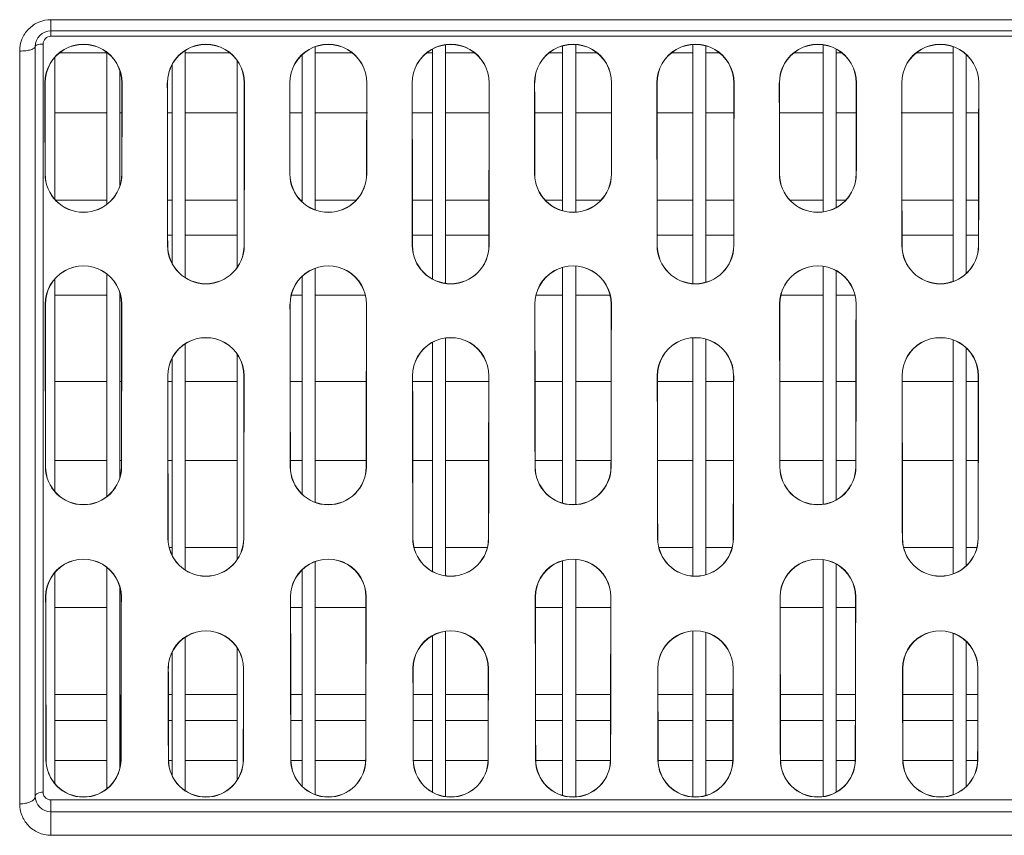
# Model space of a CAD drawing. Units: millimetres. Extents: x 38248 to 40279, y 2102 to 3329.
# Drawn here: x 39615 to 39653, y 3039 to 3070 of the extents above; entities that cross this region are included whole.
import ezdxf

# ---------------------------------------------------------------- set-up
doc = ezdxf.new("R2010")
doc.units = ezdxf.units.MM
doc.layers.add('细实线', color=7, linetype='Continuous', lineweight=13)

msp = doc.modelspace()

# ---------------------------------------------------------------- linework, layer by layer
at = {"layer": '细实线'}
for p, q in [((39615.915, 3070.467), (39731.215, 3070.467)), ((39615.915, 3070.467), (39615.915, 3069.828)), ((39615.915, 3070.039), (39731.215, 3070.039)), ((39731.215, 3069.828), (39615.915, 3069.828)), ((39615.315, 3069.439), (39615.315, 3040.639)), ((39615.615, 3069.528), (39615.615, 3040.79)), ((39626.065, 3063.161), (39626.065, 3069.426)), ((39630.565, 3060.505), (39630.565, 3069.336)), ((39631.065, 3060.34), (39631.065, 3069.5)), ((39635.565, 3063.128), (39635.565, 3069.459)), ((39636.065, 3063.074), (39636.065, 3069.512)), ((39640.565, 3060.328), (39640.565, 3069.512)), ((39641.065, 3060.381), (39641.065, 3069.459)), ((39645.565, 3063.086), (39645.565, 3069.5)), ((39646.065, 3063.251), (39646.065, 3069.336)), ((39650.565, 3060.414), (39650.565, 3069.426)), ((39614.715, 3040.34), (39614.715, 3069.262)), ((39616.065, 3063.569), (39616.065, 3069.02)), ((39618.065, 3069.189), (39616.239, 3069.189)), ((39618.065, 3063.379), (39618.065, 3069.208)), ((39621.065, 3060.564), (39621.065, 3069.278)), ((39622.791, 3069.189), (39621.065, 3069.189)), ((39625.565, 3063.466), (39625.565, 3069.121)), ((39627.491, 3069.189), (39626.065, 3069.189)), ((39630.565, 3069.189), (39630.339, 3069.189)), ((39632.191, 3069.189), (39631.065, 3069.189)), ((39635.565, 3069.189), (39635.039, 3069.189)), ((39636.891, 3069.189), (39636.065, 3069.189)), ((39640.565, 3069.189), (39639.739, 3069.189)), ((39641.591, 3069.189), (39641.065, 3069.189)), ((39645.565, 3069.189), (39644.439, 3069.189)), ((39646.291, 3069.189), (39646.065, 3069.189)), ((39650.565, 3069.189), (39649.139, 3069.189)), ((39651.065, 3060.721), (39651.065, 3069.121)), ((39620.565, 3061.116), (39620.565, 3068.734)), ((39623.065, 3060.951), (39623.065, 3068.896)), ((39618.565, 3064.099), (39618.565, 3068.496)), ((39615.69, 3068.039), (39615.684, 3068.039)), ((39618.64, 3068.039), (39618.645, 3068.039)), ((39620.39, 3068.039), (39620.384, 3068.039)), ((39623.34, 3068.039), (39623.345, 3068.039)), ((39625.09, 3068.039), (39625.084, 3068.039)), ((39628.04, 3068.039), (39628.045, 3068.039)), ((39629.79, 3068.039), (39629.784, 3068.039)), ((39632.74, 3068.039), (39632.745, 3068.039)), ((39634.49, 3068.039), (39634.484, 3068.039)), ((39637.44, 3068.039), (39637.445, 3068.039)), ((39639.19, 3068.039), (39639.184, 3068.039)), ((39642.14, 3068.039), (39642.145, 3068.039)), ((39643.89, 3068.039), (39643.884, 3068.039)), ((39646.84, 3068.039), (39646.845, 3068.039)), ((39648.59, 3068.039), (39648.584, 3068.039)), ((39651.54, 3068.039), (39651.545, 3068.039)), ((39618.065, 3066.889), (39616.065, 3066.889)), ((39618.639, 3066.889), (39618.565, 3066.889)), ((39620.565, 3066.889), (39620.391, 3066.889)), ((39623.065, 3066.889), (39621.065, 3066.889)), ((39625.565, 3066.889), (39625.091, 3066.889)), ((39628.065, 3066.889), (39626.065, 3066.889)), ((39630.565, 3066.889), (39629.791, 3066.889)), ((39632.739, 3066.889), (39631.065, 3066.889)), ((39635.565, 3066.889), (39634.491, 3066.889)), ((39637.439, 3066.889), (39636.065, 3066.889)), ((39640.565, 3066.889), (39639.191, 3066.889)), ((39642.139, 3066.889), (39641.065, 3066.889)), ((39645.565, 3066.889), (39643.891, 3066.889)), ((39646.839, 3066.889), (39646.065, 3066.889)), ((39650.565, 3066.889), (39648.565, 3066.889)), ((39651.539, 3066.889), (39651.065, 3066.889)), ((39615.694, 3064.539), (39615.689, 3064.539)), ((39618.636, 3064.539), (39618.641, 3064.539)), ((39625.094, 3064.539), (39625.089, 3064.539)), ((39628.036, 3064.539), (39628.041, 3064.539)), ((39634.494, 3064.539), (39634.489, 3064.539)), ((39637.436, 3064.539), (39637.441, 3064.539)), ((39643.894, 3064.539), (39643.889, 3064.539)), ((39646.836, 3064.539), (39646.841, 3064.539)), ((39618.065, 3063.539), (39616.065, 3063.539)), ((39620.565, 3063.539), (39620.395, 3063.539)), ((39623.065, 3063.539), (39621.065, 3063.539)), ((39625.565, 3063.539), (39625.49, 3063.539)), ((39627.64, 3063.539), (39626.065, 3063.539)), ((39630.565, 3063.539), (39629.795, 3063.539)), ((39632.735, 3063.539), (39631.065, 3063.539)), ((39635.565, 3063.539), (39634.89, 3063.539)), ((39637.04, 3063.539), (39636.065, 3063.539)), ((39640.565, 3063.539), (39639.195, 3063.539)), ((39642.135, 3063.539), (39641.065, 3063.539)), ((39645.565, 3063.539), (39644.29, 3063.539)), ((39646.44, 3063.539), (39646.065, 3063.539)), ((39650.565, 3063.539), (39648.595, 3063.539)), ((39651.535, 3063.539), (39651.065, 3063.539)), ((39620.565, 3062.189), (39620.397, 3062.189)), ((39623.065, 3062.189), (39621.065, 3062.189)), ((39630.565, 3062.189), (39629.797, 3062.189)), ((39632.733, 3062.189), (39631.065, 3062.189)), ((39640.565, 3062.189), (39639.197, 3062.189)), ((39642.133, 3062.189), (39641.065, 3062.189)), ((39650.565, 3062.189), (39648.597, 3062.189)), ((39651.533, 3062.189), (39651.065, 3062.189)), ((39620.398, 3061.789), (39620.392, 3061.789)), ((39623.332, 3061.789), (39623.338, 3061.789)), ((39629.798, 3061.789), (39629.792, 3061.789)), ((39632.732, 3061.789), (39632.738, 3061.789)), ((39639.198, 3061.789), (39639.192, 3061.789)), ((39642.132, 3061.789), (39642.138, 3061.789)), ((39648.598, 3061.789), (39648.592, 3061.789)), ((39651.532, 3061.789), (39651.538, 3061.789)), ((39618.065, 3052.149), (39618.065, 3060.695)), ((39626.065, 3051.928), (39626.065, 3060.915)), ((39635.565, 3051.894), (39635.565, 3060.948)), ((39636.065, 3051.841), (39636.065, 3061.002)), ((39645.565, 3051.853), (39645.565, 3060.989)), ((39646.065, 3052.019), (39646.065, 3060.825)), ((39616.065, 3052.343), (39616.065, 3060.504)), ((39625.565, 3052.237), (39625.565, 3060.608)), ((39618.065, 3059.889), (39616.065, 3059.889)), ((39618.565, 3052.898), (39618.565, 3059.963)), ((39625.565, 3059.889), (39625.144, 3059.889)), ((39627.986, 3059.889), (39626.065, 3059.889)), ((39635.565, 3059.889), (39634.544, 3059.889)), ((39637.386, 3059.889), (39636.065, 3059.889)), ((39645.565, 3059.889), (39643.944, 3059.889)), ((39646.786, 3059.889), (39646.065, 3059.889)), ((39615.701, 3059.539), (39615.695, 3059.539)), ((39618.629, 3059.539), (39618.635, 3059.539)), ((39625.101, 3059.539), (39625.095, 3059.539)), ((39628.029, 3059.539), (39628.035, 3059.539)), ((39634.501, 3059.539), (39634.495, 3059.539)), ((39637.429, 3059.539), (39637.435, 3059.539)), ((39643.901, 3059.539), (39643.895, 3059.539)), ((39646.829, 3059.539), (39646.835, 3059.539)), ((39621.065, 3049.335), (39621.065, 3058.011)), ((39630.565, 3049.274), (39630.565, 3058.07)), ((39631.065, 3049.107), (39631.065, 3058.236)), ((39640.565, 3049.095), (39640.565, 3058.248)), ((39641.065, 3049.149), (39641.065, 3058.194)), ((39650.565, 3049.183), (39650.565, 3058.161)), ((39623.065, 3049.732), (39623.065, 3057.619)), ((39651.065, 3049.493), (39651.065, 3057.853)), ((39620.565, 3049.905), (39620.565, 3057.451)), ((39618.065, 3056.567), (39616.065, 3056.567)), ((39618.625, 3056.567), (39618.565, 3056.567)), ((39620.405, 3056.789), (39620.399, 3056.789)), ((39620.565, 3056.567), (39620.405, 3056.567)), ((39623.065, 3056.567), (39621.065, 3056.567)), ((39623.325, 3056.789), (39623.331, 3056.789)), ((39625.565, 3056.567), (39625.105, 3056.567)), ((39628.025, 3056.567), (39626.065, 3056.567)), ((39629.805, 3056.789), (39629.799, 3056.789)), ((39630.565, 3056.567), (39629.805, 3056.567)), ((39632.725, 3056.567), (39631.065, 3056.567)), ((39632.725, 3056.789), (39632.731, 3056.789)), ((39635.565, 3056.567), (39634.505, 3056.567)), ((39637.425, 3056.567), (39636.065, 3056.567)), ((39639.205, 3056.789), (39639.199, 3056.789)), ((39640.565, 3056.567), (39639.205, 3056.567)), ((39642.125, 3056.567), (39641.065, 3056.567)), ((39642.125, 3056.789), (39642.131, 3056.789)), ((39645.565, 3056.567), (39643.905, 3056.567)), ((39646.825, 3056.567), (39646.065, 3056.567)), ((39648.605, 3056.789), (39648.599, 3056.789)), ((39650.565, 3056.567), (39648.605, 3056.567)), ((39651.525, 3056.567), (39651.065, 3056.567)), ((39651.525, 3056.789), (39651.531, 3056.789)), ((39618.065, 3053.539), (39616.065, 3053.539)), ((39618.62, 3053.539), (39618.565, 3053.539)), ((39620.565, 3053.539), (39620.409, 3053.539)), ((39623.065, 3053.539), (39621.065, 3053.539)), ((39625.565, 3053.539), (39625.11, 3053.539)), ((39628.02, 3053.539), (39626.065, 3053.539)), ((39630.565, 3053.539), (39629.809, 3053.539)), ((39632.72, 3053.539), (39631.065, 3053.539)), ((39635.565, 3053.539), (39634.51, 3053.539)), ((39637.42, 3053.539), (39636.065, 3053.539)), ((39640.565, 3053.539), (39639.209, 3053.539)), ((39642.12, 3053.539), (39641.065, 3053.539)), ((39645.565, 3053.539), (39643.91, 3053.539)), ((39646.82, 3053.539), (39646.065, 3053.539)), ((39650.565, 3053.539), (39648.609, 3053.539)), ((39651.52, 3053.539), (39651.065, 3053.539)), ((39615.71, 3053.289), (39615.704, 3053.289)), ((39618.62, 3053.289), (39618.626, 3053.289)), ((39625.11, 3053.289), (39625.104, 3053.289)), ((39628.02, 3053.289), (39628.026, 3053.289)), ((39634.51, 3053.289), (39634.504, 3053.289)), ((39637.42, 3053.289), (39637.426, 3053.289)), ((39643.91, 3053.289), (39643.904, 3053.289)), ((39646.82, 3053.289), (39646.826, 3053.289)), ((39620.414, 3050.539), (39620.409, 3050.539)), ((39623.316, 3050.539), (39623.321, 3050.539)), ((39629.814, 3050.539), (39629.809, 3050.539)), ((39632.716, 3050.539), (39632.721, 3050.539)), ((39639.214, 3050.539), (39639.209, 3050.539)), ((39642.116, 3050.539), (39642.121, 3050.539)), ((39648.614, 3050.539), (39648.609, 3050.539)), ((39651.516, 3050.539), (39651.521, 3050.539)), ((39620.565, 3050.189), (39620.46, 3050.189)), ((39623.065, 3050.189), (39621.065, 3050.189)), ((39630.565, 3050.189), (39629.86, 3050.189)), ((39632.67, 3050.189), (39631.065, 3050.189)), ((39640.565, 3050.189), (39639.26, 3050.189)), ((39642.07, 3050.189), (39641.065, 3050.189)), ((39650.565, 3050.189), (39648.66, 3050.189)), ((39651.47, 3050.189), (39651.065, 3050.189)), ((39635.565, 3040.665), (39635.565, 3049.681)), ((39636.065, 3040.612), (39636.065, 3049.734)), ((39645.565, 3040.623), (39645.565, 3049.723)), ((39618.065, 3040.927), (39618.065, 3049.423)), ((39625.565, 3041.013), (39625.565, 3049.335)), ((39626.065, 3040.7), (39626.065, 3049.647)), ((39646.065, 3040.791), (39646.065, 3049.556)), ((39616.065, 3041.123), (39616.065, 3049.228)), ((39618.565, 3041.742), (39618.565, 3048.652)), ((39615.718, 3048.289), (39615.712, 3048.289)), ((39618.612, 3048.289), (39618.618, 3048.289)), ((39625.118, 3048.289), (39625.112, 3048.289)), ((39628.012, 3048.289), (39628.018, 3048.289)), ((39634.518, 3048.289), (39634.512, 3048.289)), ((39637.412, 3048.289), (39637.418, 3048.289)), ((39643.918, 3048.289), (39643.912, 3048.289)), ((39646.812, 3048.289), (39646.818, 3048.289)), ((39618.065, 3047.889), (39616.065, 3047.889)), ((39625.565, 3047.889), (39625.119, 3047.889)), ((39628.011, 3047.889), (39626.065, 3047.889)), ((39635.565, 3047.889), (39634.519, 3047.889)), ((39637.411, 3047.889), (39636.065, 3047.889)), ((39645.565, 3047.889), (39643.919, 3047.889)), ((39646.811, 3047.889), (39646.065, 3047.889)), ((39621.065, 3040.854), (39621.065, 3046.74)), ((39630.565, 3040.791), (39630.565, 3046.8)), ((39631.065, 3040.623), (39631.065, 3046.968)), ((39640.565, 3040.612), (39640.565, 3046.978)), ((39641.065, 3040.665), (39641.065, 3046.925)), ((39650.565, 3040.7), (39650.565, 3046.893)), ((39623.065, 3041.26), (39623.065, 3046.336)), ((39651.065, 3041.013), (39651.065, 3046.577)), ((39620.565, 3041.439), (39620.565, 3046.159)), ((39620.423, 3045.539), (39620.417, 3045.539)), ((39623.307, 3045.539), (39623.313, 3045.539)), ((39629.823, 3045.539), (39629.817, 3045.539)), ((39632.707, 3045.539), (39632.713, 3045.539)), ((39639.223, 3045.539), (39639.217, 3045.539)), ((39642.107, 3045.539), (39642.113, 3045.539)), ((39648.623, 3045.539), (39648.617, 3045.539)), ((39651.507, 3045.539), (39651.513, 3045.539)), ((39618.065, 3044.539), (39616.065, 3044.539)), ((39620.565, 3044.539), (39620.425, 3044.539)), ((39623.065, 3044.539), (39621.065, 3044.539)), ((39625.565, 3044.539), (39625.125, 3044.539)), ((39628.005, 3044.539), (39626.065, 3044.539)), ((39630.565, 3044.539), (39629.825, 3044.539)), ((39632.705, 3044.539), (39631.065, 3044.539)), ((39635.565, 3044.539), (39634.525, 3044.539)), ((39637.405, 3044.539), (39636.065, 3044.539)), ((39640.565, 3044.539), (39639.225, 3044.539)), ((39642.105, 3044.539), (39641.065, 3044.539)), ((39645.565, 3044.539), (39643.925, 3044.539)), ((39646.805, 3044.539), (39646.065, 3044.539)), ((39650.565, 3044.539), (39648.625, 3044.539)), ((39651.505, 3044.539), (39651.065, 3044.539)), ((39618.065, 3043.539), (39616.065, 3043.539)), ((39620.565, 3043.539), (39620.427, 3043.539)), ((39623.065, 3043.539), (39621.065, 3043.539)), ((39625.565, 3043.539), (39625.127, 3043.539)), ((39628.003, 3043.539), (39626.065, 3043.539)), ((39630.565, 3043.539), (39629.827, 3043.539)), ((39632.703, 3043.539), (39631.065, 3043.539)), ((39635.565, 3043.539), (39634.527, 3043.539)), ((39637.403, 3043.539), (39636.065, 3043.539)), ((39640.565, 3043.539), (39639.227, 3043.539)), ((39642.103, 3043.539), (39641.065, 3043.539)), ((39645.565, 3043.539), (39643.927, 3043.539)), ((39646.803, 3043.539), (39646.065, 3043.539)), ((39650.565, 3043.539), (39648.627, 3043.539)), ((39651.503, 3043.539), (39651.065, 3043.539)), ((39615.73, 3042.039), (39615.724, 3042.039)), ((39618.065, 3042.011), (39616.065, 3042.011)), ((39618.6, 3042.039), (39618.606, 3042.039)), ((39620.43, 3042.039), (39620.424, 3042.039)), ((39620.565, 3042.011), (39620.43, 3042.011)), ((39623.065, 3042.011), (39621.065, 3042.011)), ((39623.3, 3042.039), (39623.306, 3042.039)), ((39625.13, 3042.039), (39625.124, 3042.039)), ((39625.565, 3042.011), (39625.13, 3042.011)), ((39628, 3042.011), (39626.065, 3042.011)), ((39628, 3042.039), (39628.006, 3042.039)), ((39629.83, 3042.039), (39629.824, 3042.039)), ((39630.565, 3042.011), (39629.83, 3042.011)), ((39632.7, 3042.011), (39631.065, 3042.011)), ((39632.7, 3042.039), (39632.706, 3042.039)), ((39634.53, 3042.039), (39634.524, 3042.039)), ((39635.565, 3042.011), (39634.53, 3042.011)), ((39637.4, 3042.011), (39636.065, 3042.011)), ((39637.4, 3042.039), (39637.406, 3042.039)), ((39639.23, 3042.039), (39639.224, 3042.039)), ((39640.565, 3042.011), (39639.23, 3042.011)), ((39642.1, 3042.011), (39641.065, 3042.011)), ((39642.1, 3042.039), (39642.106, 3042.039)), ((39643.93, 3042.039), (39643.924, 3042.039)), ((39645.565, 3042.011), (39643.93, 3042.011)), ((39646.8, 3042.011), (39646.065, 3042.011)), ((39646.8, 3042.039), (39646.806, 3042.039)), ((39648.63, 3042.039), (39648.624, 3042.039)), ((39650.565, 3042.011), (39648.63, 3042.011)), ((39651.5, 3042.011), (39651.065, 3042.011)), ((39651.5, 3042.039), (39651.506, 3042.039)), ((39615.915, 3040.491), (39731.215, 3040.491)), ((39615.915, 3039.134), (39615.915, 3040.491)), ((39731.215, 3040.039), (39615.915, 3040.039)), ((39731.215, 3039.134), (39615.915, 3039.134))]:
    msp.add_line(p, q, dxfattribs=at)
for centre, radius, start, end in [((39615.915, 3069.439), 0.6, 90, 180), ((39615.915, 3069.528), 0.3, 89.9412, 179.9404), ((39617.165, 3068.041), 1.48, 359.9366, 180.0634), ((39617.165, 3068.041), 1.475, 359.936, 180.064), ((39621.865, 3068.041), 1.48, 359.9366, 180.0634), ((39621.865, 3068.041), 1.475, 359.936, 180.064), ((39626.565, 3068.041), 1.48, 359.9366, 180.0634), ((39626.565, 3068.041), 1.475, 359.936, 180.064), ((39631.265, 3068.041), 1.48, 359.9366, 180.0634), ((39631.265, 3068.041), 1.475, 359.936, 180.064), ((39635.965, 3068.041), 1.48, 359.9366, 180.0634), ((39635.965, 3068.041), 1.475, 359.936, 180.064), ((39640.665, 3068.041), 1.48, 359.9366, 180.0634), ((39640.665, 3068.041), 1.475, 359.936, 180.064), ((39645.365, 3068.041), 1.48, 359.9366, 180.0634), ((39645.365, 3068.041), 1.475, 359.936, 180.064), ((39650.065, 3068.041), 1.48, 359.9366, 180.0634), ((39650.065, 3068.041), 1.475, 359.936, 180.064), ((39617.165, 3064.541), 1.476, 180.0711, 359.9289), ((39617.165, 3064.541), 1.471, 180.0718, 359.9282), ((39626.565, 3064.541), 1.476, 180.0711, 359.9289), ((39626.565, 3064.541), 1.471, 180.0718, 359.9282), ((39635.965, 3064.541), 1.476, 180.0711, 359.9289), ((39635.965, 3064.541), 1.471, 180.0718, 359.9282), ((39645.365, 3064.541), 1.476, 180.0711, 359.9289), ((39645.365, 3064.541), 1.471, 180.0718, 359.9282), ((39621.865, 3061.791), 1.473, 180.0755, 359.9245), ((39621.865, 3061.791), 1.467, 180.0763, 359.9237), ((39631.265, 3061.791), 1.473, 180.0755, 359.9245), ((39631.265, 3061.791), 1.467, 180.0763, 359.9237), ((39640.665, 3061.791), 1.473, 180.0755, 359.9245), ((39640.665, 3061.791), 1.467, 180.0763, 359.9237), ((39650.065, 3061.791), 1.473, 180.0755, 359.9245), ((39650.065, 3061.791), 1.467, 180.0763, 359.9237), ((39617.165, 3059.541), 1.47, 359.9231, 180.0769), ((39617.165, 3059.541), 1.464, 359.9223, 180.0777), ((39626.565, 3059.541), 1.47, 359.9231, 180.0769), ((39626.565, 3059.541), 1.464, 359.9223, 180.0777), ((39635.965, 3059.541), 1.47, 359.9231, 180.0769), ((39635.965, 3059.541), 1.464, 359.9223, 180.0777), ((39645.365, 3059.541), 1.47, 359.9231, 180.0769), ((39645.365, 3059.541), 1.464, 359.9223, 180.0777), ((39621.865, 3056.791), 1.466, 359.9184, 180.0816), ((39621.865, 3056.791), 1.46, 359.9175, 180.0825), ((39631.265, 3056.791), 1.466, 359.9184, 180.0816), ((39631.265, 3056.791), 1.46, 359.9175, 180.0825), ((39640.665, 3056.791), 1.466, 359.9184, 180.0816), ((39640.665, 3056.791), 1.46, 359.9175, 180.0825), ((39650.065, 3056.791), 1.466, 359.9184, 180.0816), ((39650.065, 3056.791), 1.46, 359.9175, 180.0825), ((39617.165, 3053.292), 1.461, 180.0906, 359.9094), ((39617.165, 3053.292), 1.455, 180.0917, 359.9083), ((39626.565, 3053.292), 1.461, 180.0906, 359.9094), ((39626.565, 3053.292), 1.455, 180.0917, 359.9083), ((39635.965, 3053.292), 1.461, 180.0906, 359.9094), ((39635.965, 3053.292), 1.455, 180.0917, 359.9083), ((39645.365, 3053.292), 1.461, 180.0906, 359.9094), ((39645.365, 3053.292), 1.455, 180.0917, 359.9083), ((39621.865, 3050.542), 1.456, 180.096, 359.904), ((39621.865, 3050.542), 1.451, 180.0973, 359.9027), ((39631.265, 3050.542), 1.456, 180.096, 359.904), ((39631.265, 3050.542), 1.451, 180.0973, 359.9027), ((39640.665, 3050.542), 1.456, 180.096, 359.904), ((39640.665, 3050.542), 1.451, 180.0973, 359.9027), ((39650.065, 3050.542), 1.456, 180.096, 359.904), ((39650.065, 3050.542), 1.451, 180.0973, 359.9027), ((39617.165, 3048.292), 1.453, 359.9022, 180.0978), ((39617.165, 3048.292), 1.447, 359.9009, 180.0991), ((39626.565, 3048.292), 1.453, 359.9022, 180.0978), ((39626.565, 3048.292), 1.447, 359.9009, 180.0991), ((39635.965, 3048.292), 1.453, 359.9022, 180.0978), ((39635.965, 3048.292), 1.447, 359.9009, 180.0991), ((39645.365, 3048.292), 1.453, 359.9022, 180.0978), ((39645.365, 3048.292), 1.447, 359.9009, 180.0991), ((39621.865, 3045.542), 1.448, 359.8963, 180.1037), ((39621.865, 3045.542), 1.442, 359.8948, 180.1052), ((39631.265, 3045.542), 1.448, 359.8963, 180.1037), ((39631.265, 3045.542), 1.442, 359.8948, 180.1052), ((39640.665, 3045.542), 1.448, 359.8963, 180.1037), ((39640.665, 3045.542), 1.442, 359.8948, 180.1052), ((39650.065, 3045.542), 1.448, 359.8963, 180.1037), ((39650.065, 3045.542), 1.442, 359.8948, 180.1052), ((39617.165, 3042.042), 1.441, 180.1148, 359.8852), ((39617.165, 3042.042), 1.435, 180.1165, 359.8835), ((39621.865, 3042.042), 1.441, 180.1148, 359.8852), ((39621.865, 3042.042), 1.435, 180.1165, 359.8835), ((39626.565, 3042.042), 1.441, 180.1148, 359.8852), ((39626.565, 3042.042), 1.435, 180.1165, 359.8835), ((39631.265, 3042.042), 1.441, 180.1148, 359.8852), ((39631.265, 3042.042), 1.435, 180.1165, 359.8835), ((39635.965, 3042.042), 1.441, 180.1148, 359.8852), ((39635.965, 3042.042), 1.435, 180.1165, 359.8835), ((39640.665, 3042.042), 1.441, 180.1148, 359.8852), ((39640.665, 3042.042), 1.435, 180.1165, 359.8835), ((39645.365, 3042.042), 1.441, 180.1148, 359.8852), ((39645.365, 3042.042), 1.435, 180.1165, 359.8835), ((39650.065, 3042.042), 1.441, 180.1148, 359.8852), ((39650.065, 3042.042), 1.435, 180.1165, 359.8835), ((39615.915, 3040.639), 0.6, 180, 270)]:
    msp.add_arc(centre, radius, start, end, dxfattribs=at)
for centre, major_axis, ratio, start_param, end_param in [((39615.953, 3120.039), (0, 123), 0.002412, -4.275896, -4.244258), ((39615.953, 3120.039), (0, 121.5), 0.002399, -4.270129, -4.238005), ((39618.377, 3120.039), (0, 121.5), 0.002399, -2.04518, -2.013057), ((39618.377, 3120.039), (0, 123), 0.002412, -2.038928, -2.00729), ((39620.653, 3120.039), (0, 123), 0.002412, -4.275896, -4.219041), ((39620.653, 3120.039), (0, 121.5), 0.002399, -4.270129, -4.212391), ((39623.077, 3120.039), (0, 121.5), 0.002399, -2.070794, -2.013057), ((39623.077, 3120.039), (0, 123), 0.002412, -2.064144, -2.00729), ((39625.353, 3120.039), (0, 123), 0.002412, -4.275896, -4.244258), ((39625.353, 3120.039), (0, 121.5), 0.002399, -4.270129, -4.238005), ((39627.777, 3120.039), (0, 121.5), 0.002399, -2.04518, -2.013057), ((39627.777, 3120.039), (0, 123), 0.002412, -2.038928, -2.00729), ((39630.053, 3120.039), (0, 123), 0.002412, -4.275896, -4.219041), ((39630.053, 3120.039), (0, 121.5), 0.002399, -4.270129, -4.212391), ((39632.477, 3120.039), (0, 121.5), 0.002399, -2.070794, -2.013057), ((39632.477, 3120.039), (0, 123), 0.002412, -2.064144, -2.00729), ((39634.753, 3120.039), (0, 123), 0.002412, -4.275896, -4.244258), ((39634.753, 3120.039), (0, 121.5), 0.002399, -4.270129, -4.238005), ((39637.177, 3120.039), (0, 121.5), 0.002399, -2.04518, -2.013057), ((39637.177, 3120.039), (0, 123), 0.002412, -2.038928, -2.00729), ((39639.453, 3120.039), (0, 123), 0.002412, -4.275896, -4.219041), ((39639.453, 3120.039), (0, 121.5), 0.002399, -4.270129, -4.212391), ((39641.877, 3120.039), (0, 121.5), 0.002399, -2.070794, -2.013057), ((39641.877, 3120.039), (0, 123), 0.002412, -2.064144, -2.00729), ((39644.153, 3120.039), (0, 123), 0.002412, -4.275896, -4.244258), ((39644.153, 3120.039), (0, 121.5), 0.002399, -4.270129, -4.238005), ((39646.577, 3120.039), (0, 121.5), 0.002399, -2.04518, -2.013057), ((39646.577, 3120.039), (0, 123), 0.002412, -2.038928, -2.00729), ((39648.853, 3120.039), (0, 123), 0.002412, -4.275896, -4.219041), ((39648.853, 3120.039), (0, 121.5), 0.002399, -4.270129, -4.212391), ((39651.277, 3120.039), (0, 121.5), 0.002399, -2.070794, -2.013057), ((39651.277, 3120.039), (0, 123), 0.002412, -2.064144, -2.00729), ((39615.953, 3120.039), (0, 123), 0.002412, -4.198153, -4.138761), ((39615.953, 3120.039), (0, 121.5), 0.002399, -4.191165, -4.130764), ((39618.377, 3120.039), (0, 121.5), 0.002399, -2.152422, -2.092021), ((39618.377, 3120.039), (0, 123), 0.002412, -2.144424, -2.085032), ((39625.353, 3120.039), (0, 123), 0.002412, -4.198153, -4.138761), ((39625.353, 3120.039), (0, 121.5), 0.002399, -4.191165, -4.130764), ((39627.777, 3120.039), (0, 121.5), 0.002399, -2.152422, -2.092021), ((39627.777, 3120.039), (0, 123), 0.002412, -2.144424, -2.085032), ((39634.753, 3120.039), (0, 123), 0.002412, -4.198153, -4.138761), ((39634.753, 3120.039), (0, 121.5), 0.002399, -4.191165, -4.130764), ((39637.177, 3120.039), (0, 121.5), 0.002399, -2.152422, -2.092021), ((39637.177, 3120.039), (0, 123), 0.002412, -2.144424, -2.085032), ((39644.153, 3120.039), (0, 123), 0.002412, -4.198153, -4.138761), ((39644.153, 3120.039), (0, 121.5), 0.002399, -4.191165, -4.130764), ((39646.577, 3120.039), (0, 121.5), 0.002399, -2.152422, -2.092021), ((39646.577, 3120.039), (0, 123), 0.002412, -2.144424, -2.085032), ((39620.653, 3120.039), (0, 123), 0.002412, -4.172282, -4.111906), ((39620.653, 3120.039), (0, 121.5), 0.002399, -4.164863, -4.103427), ((39623.077, 3120.039), (0, 121.5), 0.002399, -2.179758, -2.118322), ((39623.077, 3120.039), (0, 123), 0.002412, -2.171279, -2.110903), ((39630.053, 3120.039), (0, 123), 0.002412, -4.172282, -4.111906), ((39630.053, 3120.039), (0, 121.5), 0.002399, -4.164863, -4.103427), ((39632.477, 3120.039), (0, 121.5), 0.002399, -2.179758, -2.118322), ((39632.477, 3120.039), (0, 123), 0.002412, -2.171279, -2.110903), ((39639.453, 3120.039), (0, 123), 0.002412, -4.172282, -4.111906), ((39639.453, 3120.039), (0, 121.5), 0.002399, -4.164863, -4.103427), ((39641.877, 3120.039), (0, 121.5), 0.002399, -2.179758, -2.118322), ((39641.877, 3120.039), (0, 123), 0.002412, -2.171279, -2.110903), ((39648.853, 3120.039), (0, 123), 0.002412, -4.172282, -4.111906), ((39648.853, 3120.039), (0, 121.5), 0.002399, -4.164863, -4.103427), ((39651.277, 3120.039), (0, 121.5), 0.002399, -2.179758, -2.118322), ((39651.277, 3120.039), (0, 123), 0.002412, -2.171279, -2.110903), ((39615.953, 3120.039), (0, 123), 0.002412, -4.089562, -4.025485), ((39615.953, 3120.039), (0, 121.5), 0.002399, -4.080667, -4.015317), ((39618.377, 3120.039), (0, 121.5), 0.002399, -2.267868, -2.202518), ((39618.377, 3120.039), (0, 123), 0.002412, -2.2577, -2.193623), ((39625.353, 3120.039), (0, 123), 0.002412, -4.089562, -4.025485), ((39625.353, 3120.039), (0, 121.5), 0.002399, -4.080667, -4.015317), ((39627.777, 3120.039), (0, 121.5), 0.002399, -2.267868, -2.202518), ((39627.777, 3120.039), (0, 123), 0.002412, -2.2577, -2.193623), ((39634.753, 3120.039), (0, 123), 0.002412, -4.089562, -4.025485), ((39634.753, 3120.039), (0, 121.5), 0.002399, -4.080667, -4.015317), ((39637.177, 3120.039), (0, 121.5), 0.002399, -2.267868, -2.202518), ((39637.177, 3120.039), (0, 123), 0.002412, -2.2577, -2.193623), ((39644.153, 3120.039), (0, 123), 0.002412, -4.089562, -4.025485), ((39644.153, 3120.039), (0, 121.5), 0.002399, -4.080667, -4.015317), ((39646.577, 3120.039), (0, 121.5), 0.002399, -2.267868, -2.202518), ((39646.577, 3120.039), (0, 123), 0.002412, -2.2577, -2.193623), ((39620.653, 3120.039), (0, 123), 0.002412, -4.061755, -4.025485), ((39620.653, 3120.039), (0, 121.5), 0.002399, -4.052323, -4.015317), ((39623.077, 3120.039), (0, 121.5), 0.002399, -2.267868, -2.230862), ((39623.077, 3120.039), (0, 123), 0.002412, -2.2577, -2.22143), ((39630.053, 3120.039), (0, 123), 0.002412, -4.061755, -4.025485), ((39630.053, 3120.039), (0, 121.5), 0.002399, -4.052323, -4.015317), ((39632.477, 3120.039), (0, 121.5), 0.002399, -2.267868, -2.230862), ((39632.477, 3120.039), (0, 123), 0.002412, -2.2577, -2.22143), ((39639.453, 3120.039), (0, 123), 0.002412, -4.061755, -4.025485), ((39639.453, 3120.039), (0, 121.5), 0.002399, -4.052323, -4.015317), ((39641.877, 3120.039), (0, 121.5), 0.002399, -2.267868, -2.230862), ((39641.877, 3120.039), (0, 123), 0.002412, -2.2577, -2.22143), ((39648.853, 3120.039), (0, 123), 0.002412, -4.061755, -4.025485), ((39648.853, 3120.039), (0, 121.5), 0.002399, -4.052323, -4.015317), ((39651.277, 3120.039), (0, 121.5), 0.002399, -2.267868, -2.230862), ((39651.277, 3120.039), (0, 123), 0.002412, -2.2577, -2.22143)]:
    msp.add_ellipse(centre, major_axis=major_axis, ratio=ratio, start_param=start_param, end_param=end_param, dxfattribs=at)
for points, knots in [([(39614.715, 3069.262), (39614.715, 3069.415), (39614.775, 3069.727), (39615.036, 3070.127), (39615.435, 3070.401), (39615.755, 3070.467), (39615.915, 3070.467)], [0, 0, 0, 0, 0.24502, 0.492912, 0.744927, 1, 1, 1, 1]), ([(39614.715, 3069.262), (39614.792, 3069.262), (39614.903, 3069.268), (39615.045, 3069.29), (39615.135, 3069.311), (39615.21, 3069.338), (39615.275, 3069.37), (39615.315, 3069.412), (39615.315, 3069.439)], [0, 0, 0, 0, 0.352197, 0.51301, 0.656273, 0.777716, 0.874735, 1, 1, 1, 1]), ([(39615.315, 3069.439), (39615.315, 3069.453), (39615.335, 3069.474), (39615.367, 3069.491), (39615.422, 3069.51), (39615.505, 3069.524), (39615.577, 3069.528), (39615.615, 3069.528)], [0, 0, 0, 0, 0.125671, 0.222766, 0.344227, 0.647965, 1, 1, 1, 1]), ([(39614.715, 3040.34), (39614.792, 3040.34), (39614.937, 3040.354), (39615.106, 3040.406), (39615.212, 3040.468), (39615.27, 3040.52), (39615.306, 3040.577), (39615.315, 3040.619), (39615.315, 3040.639)], [0, 0, 0, 0, 0.318509, 0.601761, 0.722318, 0.82704, 0.917789, 1, 1, 1, 1]), ([(39615.315, 3040.639), (39615.315, 3040.66), (39615.337, 3040.707), (39615.408, 3040.753), (39615.504, 3040.783), (39615.577, 3040.79), (39615.615, 3040.79)], [0, 0, 0, 0, 0.171783, 0.396927, 0.680903, 1, 1, 1, 1]), ([(39615.615, 3040.79), (39615.615, 3040.754), (39615.629, 3040.679), (39615.691, 3040.58), (39615.791, 3040.508), (39615.873, 3040.491), (39615.915, 3040.491)], [0, 0, 0, 0, 0.234797, 0.477132, 0.732671, 1, 1, 1, 1]), ([(39615.915, 3039.134), (39615.748, 3039.134), (39615.417, 3039.205), (39615.019, 3039.493), (39614.771, 3039.891), (39614.715, 3040.193), (39614.715, 3040.34)], [0, 0, 0, 0, 0.267186, 0.522443, 0.764744, 1, 1, 1, 1])]:
    msp.add_open_spline(points, degree=3, knots=knots, dxfattribs=at)

doc.saveas('drawing.dxf')
